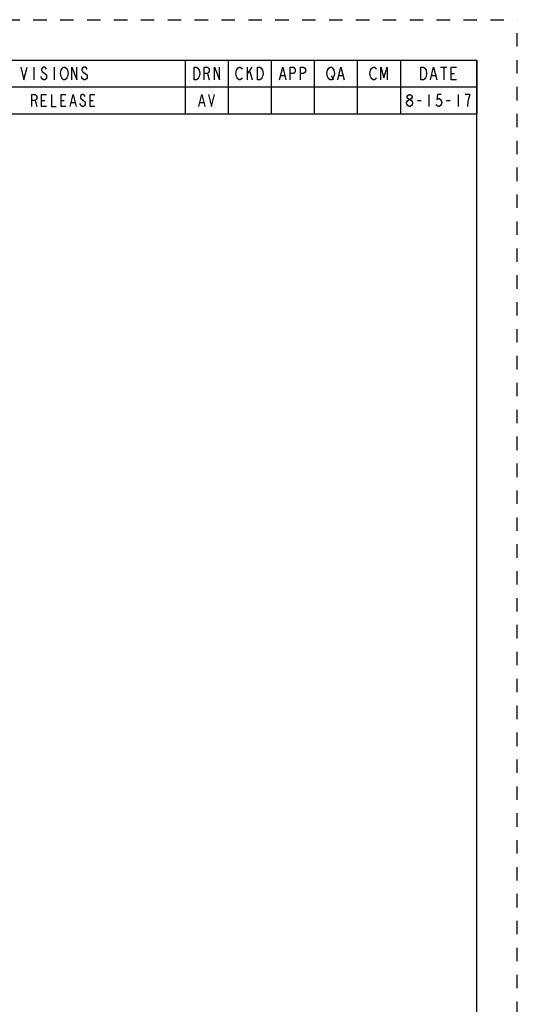
# Model space of a CAD drawing. Units: inches. Extents: x 0 to 17, y 0 to 11.
# Drawn here: x 13.3 to 17, y 3.7 to 11 of the extents above; entities that cross this region are included whole.
import ezdxf

# ---------------------------------------------------------------- set-up
doc = ezdxf.new("R2010")
doc.units = ezdxf.units.IN
doc.header["$LTSCALE"] = 0.935
doc.header["$MEASUREMENT"] = 0
doc.linetypes.add('DOT', pattern=[0.2, 0.1, -0.1])
doc.linetypes.add('HIDDEN', pattern=[0.2, 0.1, -0.1])
doc.layers.get('0').update_dxf_attribs({"linetype": 'CONTINUOUS'})
doc.layers.add('DEFAULT_2', color=8, linetype='HIDDEN')

# ---------------------------------------------------------------- blocks, each defined once
blk = doc.blocks.new('*T14')
at = {"color": 2, "linetype": 'Continuous'}
for p, q in [((0, 0), (5.225, 0)), ((0, 0), (0, -0.4)), ((0.32, 0), (0.32, -0.4)), ((0.955, 0), (0.955, -0.4)), ((3.055, 0), (3.055, -0.4)), ((3.375, 0), (3.375, -0.4)), ((3.695, 0), (3.695, -0.4)), ((4.015, 0), (4.015, -0.4)), ((4.335, 0), (4.335, -0.4)), ((4.655, 0), (4.655, -0.4)), ((5.225, 0), (5.225, -0.4)), ((0, -0.2), (5.225, -0.2)), ((0, -0.4), (5.225, -0.4))]:
    blk.add_line(p, q, dxfattribs=at)

msp = doc.modelspace()

# ---------------------------------------------------------------- linework, layer by layer
at = {"color": 7, "linetype": 'Continuous'}
for p in [(0.3, 10.7), (16.7, 0)]:
    msp.add_line(p, (16.7, 10.7), dxfattribs=at)
at = {"color": 2, "linetype": 'Continuous'}
for p, q in [((13.4048, 10.647), (13.4048, 10.553)), ((13.5552, 10.647), (13.5552, 10.553)), ((14.9912, 10.647), (14.9912, 10.553)), ((14.9912, 10.5922), (15.0288, 10.647)), ((15.01, 10.6157), (15.0288, 10.553)), ((16.4291, 10.647), (16.4761, 10.647)), ((16.4526, 10.647), (16.4526, 10.553)), ((14.6947, 10.6), (14.7088, 10.553)), ((15.2407, 10.5843), (15.2689, 10.5843)), ((15.6171, 10.5843), (15.6312, 10.553)), ((15.6735, 10.5843), (15.7017, 10.5843)), ((16.3633, 10.5843), (16.3915, 10.5843)), ((16.509, 10.6), (16.5325, 10.6)), ((13.4125, 10.4), (13.426, 10.355)), ((13.462, 10.4), (13.4845, 10.4)), ((13.606, 10.4), (13.6285, 10.4)), ((13.822, 10.4), (13.8445, 10.4)), ((16.2575, 10.4), (16.2845, 10.4)), ((16.343, 10.445), (16.343, 10.355)), ((16.4735, 10.4), (16.5005, 10.4)), ((16.559, 10.445), (16.559, 10.355)), ((13.6825, 10.385), (13.7095, 10.385)), ((14.6405, 10.385), (14.6675, 10.385))]:
    msp.add_line(p, q, dxfattribs=at)
for points in [[(13.3061, 10.647), (13.3296, 10.553), (13.3531, 10.647)], [(13.4988, 10.6313), (13.4941, 10.6392), (13.4847, 10.647), (13.4753, 10.647), (13.4659, 10.6392), (13.4612, 10.6313), (13.4612, 10.6235), (13.4659, 10.6157), (13.4753, 10.6078), (13.4847, 10.6), (13.4941, 10.5922), (13.4988, 10.5843), (13.4988, 10.5687), (13.4941, 10.5608), (13.4847, 10.553), (13.4753, 10.553), (13.4659, 10.5608), (13.4612, 10.5687), (13.4565, 10.5765)], [(13.6492, 10.5687), (13.6445, 10.5608), (13.6351, 10.553), (13.6257, 10.553), (13.6163, 10.5608), (13.6116, 10.5687), (13.6069, 10.5765), (13.6022, 10.6), (13.6069, 10.6235), (13.6116, 10.6313), (13.6163, 10.6392), (13.6257, 10.647), (13.6351, 10.647), (13.6445, 10.6392), (13.6492, 10.6313), (13.6539, 10.6235), (13.6586, 10.6), (13.6539, 10.5765), (13.6492, 10.5687)], [(13.6868, 10.553), (13.6868, 10.647), (13.7244, 10.553), (13.7244, 10.647)], [(13.7996, 10.6313), (13.7949, 10.6392), (13.7855, 10.647), (13.7761, 10.647), (13.7667, 10.6392), (13.762, 10.6313), (13.762, 10.6235), (13.7667, 10.6157), (13.7761, 10.6078), (13.7855, 10.6), (13.7949, 10.5922), (13.7996, 10.5843), (13.7996, 10.5687), (13.7949, 10.5608), (13.7855, 10.553), (13.7761, 10.553), (13.7667, 10.5608), (13.762, 10.5687), (13.7573, 10.5765)], [(14.596, 10.647), (14.6148, 10.647), (14.6242, 10.6392), (14.6289, 10.6313), (14.6336, 10.6235), (14.6383, 10.6), (14.6336, 10.5765), (14.6289, 10.5687), (14.6242, 10.5608), (14.6148, 10.553), (14.596, 10.553), (14.596, 10.647)], [(14.6712, 10.553), (14.6712, 10.647), (14.6947, 10.647), (14.7041, 10.6392), (14.7088, 10.6313), (14.7088, 10.6157), (14.7041, 10.6078), (14.6947, 10.6), (14.6712, 10.6)], [(14.7464, 10.553), (14.7464, 10.647), (14.784, 10.553), (14.784, 10.647)], [(14.9536, 10.5687), (14.9489, 10.5608), (14.9395, 10.553), (14.9301, 10.553), (14.9207, 10.5608), (14.916, 10.5687), (14.9113, 10.5765), (14.9066, 10.6), (14.9113, 10.6235), (14.916, 10.6313), (14.9207, 10.6392), (14.9301, 10.647), (14.9395, 10.647), (14.9489, 10.6392), (14.9536, 10.6313)], [(15.0664, 10.647), (15.0852, 10.647), (15.0946, 10.6392), (15.0993, 10.6313), (15.104, 10.6235), (15.1087, 10.6), (15.104, 10.5765), (15.0993, 10.5687), (15.0946, 10.5608), (15.0852, 10.553), (15.0664, 10.553), (15.0664, 10.647)], [(15.2313, 10.553), (15.2548, 10.647), (15.2783, 10.553)], [(15.3112, 10.553), (15.3112, 10.647), (15.3347, 10.647), (15.3441, 10.6392), (15.3488, 10.6313), (15.3488, 10.6157), (15.3441, 10.6078), (15.3347, 10.6), (15.3112, 10.6)], [(15.3864, 10.553), (15.3864, 10.647), (15.4099, 10.647), (15.4193, 10.6392), (15.424, 10.6313), (15.424, 10.6157), (15.4193, 10.6078), (15.4099, 10.6), (15.3864, 10.6)], [(15.6312, 10.5687), (15.6265, 10.5608), (15.6171, 10.553), (15.6077, 10.553), (15.5983, 10.5608), (15.5936, 10.5687), (15.5889, 10.5765), (15.5842, 10.6), (15.5889, 10.6235), (15.5936, 10.6313), (15.5983, 10.6392), (15.6077, 10.647), (15.6171, 10.647), (15.6265, 10.6392), (15.6312, 10.6313), (15.6359, 10.6235), (15.6406, 10.6), (15.6359, 10.5765), (15.6312, 10.5687)], [(15.6641, 10.553), (15.6876, 10.647), (15.7111, 10.553)], [(15.9512, 10.5687), (15.9465, 10.5608), (15.9371, 10.553), (15.9277, 10.553), (15.9183, 10.5608), (15.9136, 10.5687), (15.9089, 10.5765), (15.9042, 10.6), (15.9089, 10.6235), (15.9136, 10.6313), (15.9183, 10.6392), (15.9277, 10.647), (15.9371, 10.647), (15.9465, 10.6392), (15.9512, 10.6313)], [(15.9841, 10.553), (15.9841, 10.647), (16.0076, 10.5687), (16.0311, 10.647), (16.0311, 10.553)], [(16.2834, 10.647), (16.3022, 10.647), (16.3116, 10.6392), (16.3163, 10.6313), (16.321, 10.6235), (16.3257, 10.6), (16.321, 10.5765), (16.3163, 10.5687), (16.3116, 10.5608), (16.3022, 10.553), (16.2834, 10.553), (16.2834, 10.647)], [(16.3539, 10.553), (16.3774, 10.647), (16.4009, 10.553)], [(16.5466, 10.553), (16.509, 10.553), (16.509, 10.647), (16.5466, 10.647)], [(13.39, 10.355), (13.39, 10.445), (13.4125, 10.445), (13.4215, 10.4375), (13.426, 10.43), (13.426, 10.415), (13.4215, 10.4075), (13.4125, 10.4), (13.39, 10.4)], [(13.498, 10.355), (13.462, 10.355), (13.462, 10.445), (13.498, 10.445)], [(13.534, 10.445), (13.534, 10.355), (13.57, 10.355)], [(13.642, 10.355), (13.606, 10.355), (13.606, 10.445), (13.642, 10.445)], [(13.6735, 10.355), (13.696, 10.445), (13.7185, 10.355)], [(13.786, 10.43), (13.7815, 10.4375), (13.7725, 10.445), (13.7635, 10.445), (13.7545, 10.4375), (13.75, 10.43), (13.75, 10.4225), (13.7545, 10.415), (13.7635, 10.4075), (13.7725, 10.4), (13.7815, 10.3925), (13.786, 10.385), (13.786, 10.37), (13.7815, 10.3625), (13.7725, 10.355), (13.7635, 10.355), (13.7545, 10.3625), (13.75, 10.37), (13.7455, 10.3775)], [(13.858, 10.355), (13.822, 10.355), (13.822, 10.445), (13.858, 10.445)], [(14.6315, 10.355), (14.654, 10.445), (14.6765, 10.355)], [(14.7035, 10.445), (14.726, 10.355), (14.7485, 10.445)], [(16.1945, 10.355), (16.1855, 10.3625), (16.181, 10.37), (16.1765, 10.3775), (16.1765, 10.385), (16.181, 10.3925), (16.1855, 10.4), (16.1945, 10.4075), (16.2035, 10.4075), (16.2125, 10.4), (16.217, 10.3925), (16.2215, 10.385), (16.2215, 10.3775), (16.217, 10.37), (16.2125, 10.3625), (16.2035, 10.355), (16.1945, 10.355)], [(16.1945, 10.4075), (16.1855, 10.415), (16.181, 10.4225), (16.181, 10.43), (16.1855, 10.4375), (16.1945, 10.445), (16.2035, 10.445), (16.2125, 10.4375), (16.217, 10.43), (16.217, 10.4225), (16.2125, 10.415), (16.2035, 10.4075)], [(16.433, 10.445), (16.406, 10.445), (16.4015, 10.4075), (16.4105, 10.415), (16.4195, 10.415), (16.4285, 10.4075), (16.433, 10.4), (16.4375, 10.385), (16.433, 10.37), (16.4285, 10.3625), (16.4195, 10.355), (16.4105, 10.355), (16.4015, 10.3625), (16.397, 10.37)], [(16.631, 10.355), (16.6355, 10.3925), (16.64, 10.415), (16.6445, 10.43), (16.649, 10.445), (16.613, 10.445)]]:
    msp.add_lwpolyline(points, dxfattribs=at)
at = {"layer": 'DEFAULT_2', "color": 8, "linetype": 'DOT'}
for p in [(0, 11), (17, 0)]:
    msp.add_line(p, (17, 11), dxfattribs=at)

# ---------------------------------------------------------------- block references
msp.add_blockref('*T14', (11.475, 10.7))

doc.saveas('drawing.dxf')
